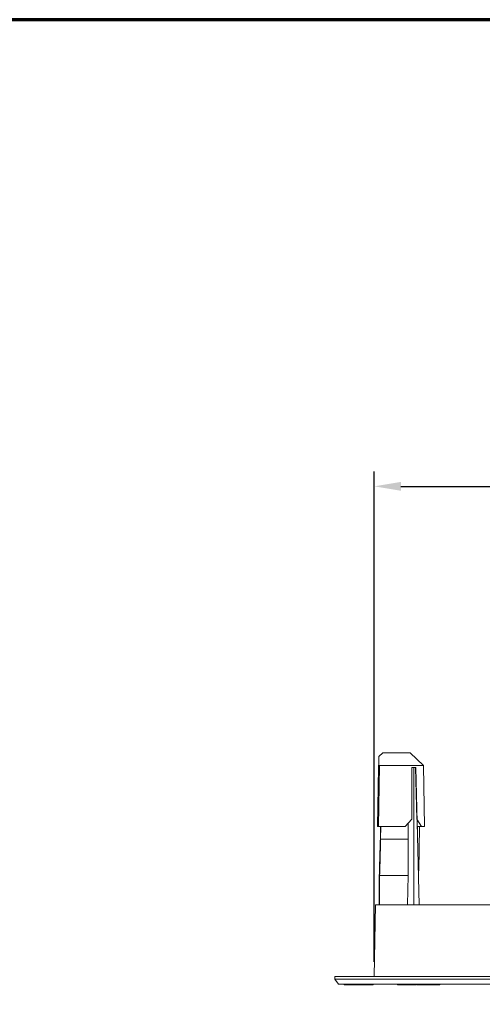
# Model space of a CAD drawing. Units: inches. Extents: x 0 to 68, y 0 to 52.8.
# Drawn here: x 24.5 to 30.8, y 39.5 to 52.8 of the extents above; entities that cross this region are included whole.
import ezdxf

# ---------------------------------------------------------------- set-up
doc = ezdxf.new("R2010")
doc.units = ezdxf.units.IN
doc.header["$MEASUREMENT"] = 0
doc.layers.add('A-ANNO-DIM', color=1, linetype='Continuous')
doc.layers.add('A-SPKR-DETAIL', color=3, linetype='Continuous')
doc.layers.add('TB', color=254, linetype='Continuous', lineweight=70)
doc.styles.add('ARCH', font='arial.ttf')
doc.dimstyles.new('00', dxfattribs={"dimscale": 2, "dimtxt": 0.125, "dimasz": 0.18, "dimexe": 0.1, "dimexo": 0.1, "dimgap": 0.09, "dimtad": 0, "dimtih": 1, "dimtoh": 1, "dimzin": 4, "dimdsep": 46, "dimtxsty": 'ARCH', "dimcen": 0.09, "dimclrd": 1, "dimclre": 1, "dimclrt": 4, "dimadec": 0, "dimazin": 0, "dimtfac": 1, "dimtofl": 0, "dimtmove": 2, "dimatfit": 3, "dimfxl": 1, "dimtolj": 1, "dimtzin": 4, "dimarcsym": 0})

# ---------------------------------------------------------------- blocks, each defined once
blk = doc.blocks.new('SONANCE C title')
at = {"layer": 'TB'}
blk.add_lwpolyline([(21.4553, 17.61), (0.5, 17.61, 0.414214), (0, 17.11), (0, 0.5, 0.414214), (0.5, 0), (21.4553, 0)], format="xyb", dxfattribs=at)
blk = doc.blocks.new('*D2')
at = {"layer": 'A-ANNO-DIM', "color": 1, "lineweight": -2, "transparency": 16777216}
for p, q in [((29.313, 40.055), (29.313, 46.703)), ((37.411, 40.055), (37.411, 46.703)), ((29.673, 46.503), (32.381, 46.503)), ((37.051, 46.503), (34.258, 46.503))]:
    blk.add_line(p, q, dxfattribs=at)
at = {"layer": 'A-ANNO-DIM', "color": 1, "transparency": 16777216}
for points in [[(29.673, 46.563), (29.673, 46.443), (29.313, 46.503)], [(37.051, 46.563), (37.051, 46.443), (37.411, 46.503)]]:
    blk.add_solid(points, dxfattribs=at)
at = {"layer": 'Defpoints', "color": 0, "transparency": 16777216}
for p in [(37.411, 46.503), (29.313, 39.855), (37.411, 39.855)]:
    blk.add_point(p, dxfattribs=at)
at = {"layer": 'A-ANNO-DIM', "color": 4, "transparency": 16777216, "insert": (33.319, 46.503), "char_height": 0.25, "attachment_point": 5, "style": 'ARCH'}
blk.add_mtext('\\A1;8.10 [206]', dxfattribs=at)

msp = doc.modelspace()

# ---------------------------------------------------------------- linework, layer by layer
at = {"layer": 'A-SPKR-DETAIL', "linetype": 'Continuous', "lineweight": 15}
for p, q in [((29.375, 42.841), (29.427, 42.891)), ((29.427, 42.891), (29.375, 42.841)), ((29.799, 42.891), (29.427, 42.891)), ((29.98, 42.716), (29.799, 42.891)), ((29.359, 41.891), (29.374, 42.724)), ((29.359, 41.891), (29.374, 42.724)), ((29.372, 42.722), (29.372, 42.691)), ((29.374, 42.724), (29.375, 42.841)), ((29.375, 42.841), (29.374, 42.724)), ((29.372, 42.691), (29.358, 41.891)), ((29.383, 42.716), (29.369, 41.891)), ((29.372, 42.691), (29.372, 42.691)), ((29.823, 41.991), (29.824, 42.691)), ((29.823, 41.991), (29.824, 42.691)), ((29.824, 42.691), (29.873, 42.691)), ((29.824, 42.691), (29.873, 42.691)), ((29.848, 40.831), (29.85, 42.691)), ((29.85, 42.691), (29.848, 40.831)), ((29.878, 42.691), (29.873, 42.691)), ((29.873, 42.691), (29.889, 41.991)), ((29.873, 42.691), (29.889, 41.991)), ((29.878, 42.691), (29.922, 40.831)), ((29.922, 40.831), (29.878, 42.691)), ((29.995, 41.891), (29.98, 42.716)), ((29.98, 42.716), (29.98, 42.716)), ((29.73, 41.891), (29.823, 41.991)), ((29.823, 41.991), (29.73, 41.891)), ((29.772, 41.721), (29.774, 41.938)), ((29.774, 41.938), (29.772, 41.721)), ((29.889, 41.991), (29.888, 41.991)), ((29.889, 41.991), (29.951, 41.891)), ((29.951, 41.891), (29.889, 41.991)), ((29.358, 41.891), (29.359, 41.891)), ((29.369, 41.891), (29.73, 41.891)), ((29.398, 41.891), (29.395, 41.721)), ((29.399, 41.721), (29.403, 41.891)), ((29.403, 41.891), (29.399, 41.721)), ((29.951, 41.891), (29.896, 41.891)), ((29.9, 41.771), (29.901, 41.89)), ((29.901, 41.89), (29.9, 41.771)), ((29.915, 41.291), (29.925, 41.891)), ((29.951, 41.891), (29.995, 41.891)), ((29.395, 41.724), (29.395, 41.721)), ((29.404, 41.721), (29.404, 41.716)), ((29.772, 41.721), (29.587, 41.721)), ((29.772, 41.721), (29.771, 41.228)), ((29.911, 41.295), (29.912, 41.296)), ((29.912, 41.296), (29.914, 41.296)), ((29.381, 41.228), (29.378, 40.831)), ((29.381, 41.228), (29.378, 40.835)), ((29.381, 41.23), (29.381, 41.228)), ((29.381, 41.23), (29.381, 41.228)), ((29.382, 40.831), (29.385, 41.228)), ((29.385, 41.228), (29.382, 40.831)), ((29.765, 40.831), (29.771, 41.228)), ((29.771, 41.228), (29.765, 40.831)), ((29.33, 40.831), (29.313, 39.855)), ((33.362, 40.831), (29.33, 40.831)), ((28.779, 39.855), (28.779, 39.823)), ((33.362, 39.855), (28.779, 39.855)), ((28.779, 39.823), (28.826, 39.752)), ((33.362, 39.823), (28.779, 39.823)), ((28.826, 39.752), (33.362, 39.752)), ((28.905, 39.752), (28.905, 39.745)), ((28.905, 39.745), (29.299, 39.745)), ((28.955, 39.745), (28.955, 39.744)), ((29.189, 39.745), (29.189, 39.744)), ((29.25, 39.744), (29.25, 39.745)), ((29.299, 39.745), (29.299, 39.752)), ((29.627, 39.744), (29.627, 39.752)), ((29.666, 39.744), (29.627, 39.744)), ((29.666, 39.744), (29.666, 39.752)), ((29.759, 39.744), (29.666, 39.744)), ((29.768, 39.752), (29.768, 39.744)), ((29.768, 39.744), (29.878, 39.744)), ((29.886, 39.752), (29.886, 39.744)), ((29.886, 39.744), (30.204, 39.744)), ((30.204, 39.744), (30.204, 39.752))]:
    msp.add_line(p, q, dxfattribs=at)
at = {"layer": 'A-SPKR-DETAIL', "linetype": 'Continuous', "lineweight": 15, "flags": 128}
msp.add_lwpolyline([(29.383, 42.716), (29.439, 42.716), (29.498, 42.716), (29.56, 42.716), (29.622, 42.716), (29.683, 42.716), (29.742, 42.716), (29.797, 42.716), (29.847, 42.716), (29.89, 42.716), (29.926, 42.716), (29.953, 42.716), (29.971, 42.716), (29.98, 42.716)], dxfattribs=at)
at = {"layer": 'A-SPKR-DETAIL', "linetype": 'Continuous', "lineweight": 15}
for points, knots in [([(29.427, 42.891), (29.441, 42.891), (29.472, 42.891), (29.531, 42.891), (29.594, 42.891), (29.656, 42.891), (29.713, 42.891), (29.758, 42.891), (29.79, 42.891), (29.796, 42.891), (29.799, 42.891)], [0, 0, 0, 0, 0.122209, 0.25, 0.377791, 0.5, 0.622209, 0.75, 0.877791, 1, 1, 1, 1]), ([(29.374, 42.724), (29.374, 42.723), (29.374, 42.721), (29.376, 42.718), (29.379, 42.716), (29.382, 42.716), (29.383, 42.716)], [0, 0, 0, 0, 0.297352, 0.551636, 0.783707, 1, 1, 1, 1]), ([(29.374, 42.724), (29.374, 42.723), (29.374, 42.721), (29.376, 42.718), (29.379, 42.716), (29.382, 42.716), (29.383, 42.716)], [0, 0, 0, 0, 0.288203, 0.551598, 0.782129, 1, 1, 1, 1]), ([(29.85, 42.691), (29.852, 42.691), (29.857, 42.691), (29.864, 42.691), (29.871, 42.691), (29.876, 42.691), (29.878, 42.691)], [0, 0, 0, 0, 0.25008, 0.5, 0.74992, 1, 1, 1, 1]), ([(29.369, 41.891), (29.367, 41.891), (29.365, 41.891), (29.362, 41.891), (29.36, 41.891), (29.36, 41.891), (29.359, 41.891)], [0, 0, 0, 0, 0.249846, 0.499989, 0.750137, 1, 1, 1, 1]), ([(29.369, 41.891), (29.371, 41.891), (29.375, 41.891), (29.38, 41.891), (29.386, 41.891), (29.389, 41.891), (29.391, 41.891)], [0, 0, 0, 0, 0.24795, 0.498467, 0.749699, 1, 1, 1, 1]), ([(29.73, 41.891), (29.7, 41.891), (29.64, 41.891), (29.544, 41.891), (29.451, 41.891), (29.396, 41.891), (29.369, 41.891)], [0, 0, 0, 0, 0.246642, 0.5, 0.753358, 1, 1, 1, 1]), ([(29.395, 41.724), (29.393, 41.649), (29.388, 41.483), (29.383, 41.318), (29.381, 41.228)], [0, 0, 0, 0, 0.455214, 1, 1, 1, 1]), ([(29.399, 41.721), (29.397, 41.64), (29.392, 41.475), (29.387, 41.311), (29.385, 41.228)], [0, 0, 0, 0, 0.493096, 1, 1, 1, 1]), ([(29.395, 41.721), (29.395, 41.721), (29.395, 41.721), (29.396, 41.721), (29.397, 41.721), (29.399, 41.721), (29.399, 41.721)], [0, 0, 0, 0, 0.185964, 0.428069, 0.697735, 1, 1, 1, 1]), ([(29.399, 41.721), (29.399, 41.721), (29.397, 41.721), (29.396, 41.721), (29.395, 41.721), (29.395, 41.721), (29.396, 41.721), (29.397, 41.721), (29.399, 41.721), (29.399, 41.721)], [0, 0, 0, 0, 0.148706, 0.285767, 0.409713, 0.543012, 0.696269, 0.867289, 1, 1, 1, 1]), ([(29.587, 41.721), (29.553, 41.721), (29.52, 41.721), (29.456, 41.721), (29.426, 41.721), (29.399, 41.721)], [0, 0, 0, 0, 0.5, 0.5, 1, 1, 1, 1]), ([(29.399, 41.721), (29.426, 41.721), (29.456, 41.721), (29.52, 41.721), (29.553, 41.721), (29.587, 41.721)], [0, 0, 0, 0, 0.5, 0.5, 1, 1, 1, 1]), ([(29.771, 41.228), (29.771, 41.31), (29.772, 41.475), (29.772, 41.639), (29.772, 41.721)], [0, 0, 0, 0, 0.503808, 1, 1, 1, 1]), ([(29.385, 41.228), (29.384, 41.228), (29.383, 41.228), (29.382, 41.228), (29.381, 41.228), (29.381, 41.228), (29.381, 41.228), (29.381, 41.228), (29.381, 41.228), (29.383, 41.228), (29.387, 41.228), (29.389, 41.228)], [0, 0, 0, 0, 0.079998, 0.1604, 0.239214, 0.3145, 0.384568, 0.448112, 0.504244, 0.656782, 1, 1, 1, 1]), ([(29.381, 41.228), (29.381, 41.228), (29.381, 41.228), (29.381, 41.228), (29.383, 41.228), (29.384, 41.228), (29.385, 41.228)], [0, 0, 0, 0, 0.178242, 0.423359, 0.695762, 1, 1, 1, 1]), ([(29.385, 41.228), (29.411, 41.228), (29.441, 41.228), (29.506, 41.228), (29.541, 41.228), (29.61, 41.228), (29.645, 41.228), (29.712, 41.228), (29.743, 41.228), (29.771, 41.228)], [0, 0, 0, 0, 0.25, 0.25, 0.5, 0.5, 0.75, 0.75, 1, 1, 1, 1]), ([(29.771, 41.228), (29.743, 41.228), (29.712, 41.228), (29.645, 41.228), (29.61, 41.228), (29.541, 41.228), (29.506, 41.228), (29.441, 41.228), (29.411, 41.228), (29.385, 41.228)], [0, 0, 0, 0, 0.25, 0.25, 0.5, 0.5, 0.75, 0.75, 1, 1, 1, 1]), ([(29.389, 41.228), (29.388, 41.228), (29.386, 41.228), (29.385, 41.228), (29.385, 41.228)], [0, 0, 0, 0, 0.6083082, 1, 1, 1, 1]), ([(33.362, 40.831), (33.265, 40.831), (33.069, 40.831), (32.773, 40.831), (32.474, 40.831), (32.174, 40.831), (31.891, 40.831), (31.629, 40.831), (31.387, 40.831), (31.153, 40.831), (30.927, 40.831), (30.712, 40.831), (30.508, 40.831), (30.319, 40.831), (30.144, 40.831), (29.985, 40.831), (29.843, 40.831), (29.718, 40.831), (29.604, 40.831), (29.505, 40.831), (29.425, 40.831), (29.369, 40.831), (29.338, 40.831), (29.326, 40.831), (29.33, 40.831), (29.33, 40.831)], [0, 0, 0, 0, 0.04582, 0.092802, 0.140877, 0.189964, 0.239973, 0.282513, 0.325402, 0.368616, 0.412288, 0.45609, 0.499998, 0.543903, 0.587706, 0.63138, 0.674592, 0.717481, 0.760023, 0.810031, 0.859117, 0.907192, 0.954175, 0.999997, 1, 1, 1, 1]), ([(33.362, 39.855), (33.252, 39.855), (33.029, 39.855), (32.693, 39.855), (32.353, 39.855), (32.011, 39.855), (31.69, 39.855), (31.392, 39.855), (31.118, 39.855), (30.851, 39.855), (30.595, 39.855), (30.35, 39.855), (30.119, 39.855), (29.903, 39.855), (29.704, 39.855), (29.523, 39.855), (29.362, 39.855), (29.22, 39.855), (29.09, 39.855), (28.977, 39.855), (28.887, 39.855), (28.823, 39.855), (28.789, 39.855), (28.775, 39.855), (28.779, 39.855), (28.779, 39.855)], [0, 0, 0, 0, 0.04582, 0.092802, 0.140877, 0.189964, 0.239973, 0.282513, 0.325402, 0.368617, 0.412288, 0.456091, 0.499999, 0.543904, 0.587706, 0.63138, 0.674592, 0.717481, 0.760024, 0.810031, 0.859117, 0.907192, 0.954176, 0.999997, 1, 1, 1, 1]), ([(28.826, 39.752), (28.828, 39.752), (28.833, 39.752), (28.871, 39.752), (28.933, 39.752), (29.023, 39.752), (29.134, 39.752), (29.263, 39.752), (29.403, 39.752), (29.563, 39.752), (29.742, 39.752), (29.939, 39.752), (30.152, 39.752), (30.381, 39.752), (30.623, 39.752), (30.877, 39.752), (31.141, 39.752), (31.412, 39.752), (31.707, 39.752), (32.025, 39.752), (32.363, 39.752), (32.7, 39.752), (33.033, 39.752), (33.253, 39.752), (33.362, 39.752)], [0, 0, 0, 0, 0.045817, 0.0928, 0.140875, 0.189962, 0.239972, 0.282512, 0.325401, 0.368616, 0.412288, 0.456091, 0.499999, 0.543904, 0.587707, 0.631381, 0.674593, 0.717483, 0.760025, 0.810033, 0.859119, 0.907195, 0.954179, 1, 1, 1, 1]), ([(29.299, 39.745), (29.286, 39.745), (29.259, 39.745), (29.211, 39.745), (29.158, 39.745), (29.102, 39.745), (29.046, 39.745), (28.993, 39.745), (28.946, 39.745), (28.919, 39.745), (28.905, 39.745)], [0, 0, 0, 0, 0.117682, 0.24142, 0.369552, 0.5, 0.630448, 0.75858, 0.882318, 1, 1, 1, 1]), ([(29.761, 39.744), (29.738, 39.744), (29.693, 39.744), (29.675, 39.744), (29.666, 39.744)], [0, 0, 0, 0, 0.499878, 1, 1, 1, 1]), ([(29.876, 39.744), (29.874, 39.744), (29.854, 39.744), (29.827, 39.744), (29.8, 39.744), (29.783, 39.744), (29.773, 39.744), (29.767, 39.744), (29.769, 39.744), (29.77, 39.744)], [0, 0, 0, 0, 0.033066, 0.322123, 0.477727, 0.636634, 0.795541, 0.951145, 1, 1, 1, 1]), ([(30.204, 39.744), (30.2, 39.744), (30.191, 39.744), (30.166, 39.744), (30.132, 39.744), (30.09, 39.744), (30.042, 39.744), (29.99, 39.744), (29.937, 39.744), (29.903, 39.744), (29.886, 39.744)], [0, 0, 0, 0, 0.117682, 0.24142, 0.369552, 0.5, 0.630448, 0.75858, 0.882318, 1, 1, 1, 1])]:
    msp.add_open_spline(points, degree=3, knots=knots, dxfattribs=at)
for points in [[(29.994, 41.891), (29.991, 41.891), (29.985, 41.891), (29.962, 41.891), (29.951, 41.891)], [(29.385, 41.228), (29.39, 41.392), (29.394, 41.556), (29.399, 41.721)]]:
    msp.add_open_spline(points, degree=3, dxfattribs=at)

# ---------------------------------------------------------------- block references
at = {"xscale": 3, "yscale": 3, "zscale": 3}
msp.add_blockref('SONANCE C title', (0, 0), dxfattribs=at)

# ---------------------------------------------------------------- dimensions: what is measured, and where the dimension line sits
at = {"layer": 'A-ANNO-DIM'}
dim = msp.add_linear_dim(base=(37.411, 46.503), p1=(29.313, 39.855), p2=(37.411, 39.855), dimstyle='00', dxfattribs=at)
dim.commit()
dim.dimension.update_dxf_attribs({"geometry": '*D2', "text_midpoint": (33.319, 46.503), "dimtype": 160})

doc.saveas('drawing.dxf')
